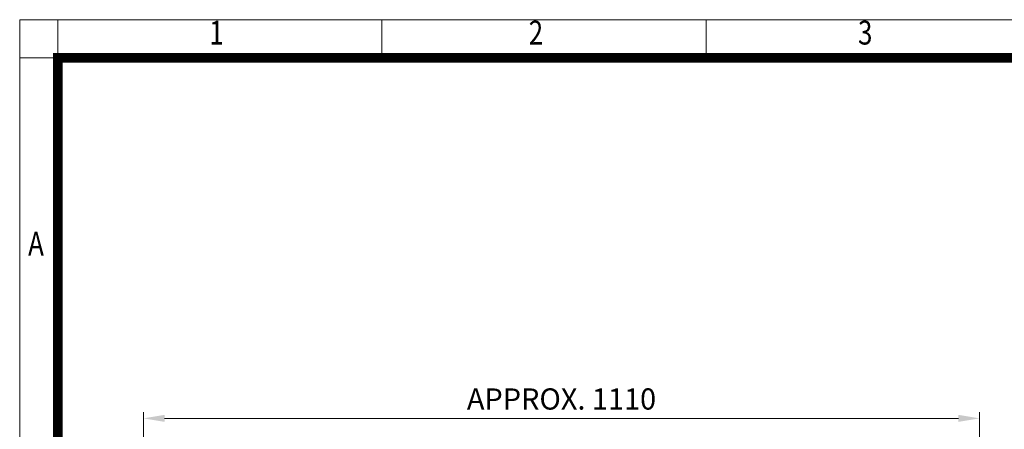
# Model space of a CAD drawing. Units: millimetres. Extents: x 2280 to 4522, y 14 to 3328.
# Drawn here: x 2280 to 3581, y 2787 to 3328 of the extents above; entities that cross this region are included whole.
import ezdxf
from ezdxf.enums import TextEntityAlignment as Align

# ---------------------------------------------------------------- set-up
doc = ezdxf.new("R2010")
doc.units = ezdxf.units.MM
doc.header["$LTSCALE"] = 90
doc.layers.get('0').update_dxf_attribs({"linetype": 'CONTINUOUS', "lineweight": 30})
doc.layers.get('DEFPOINTS').update_dxf_attribs({"linetype": 'CONTINUOUS'})
doc.layers.add('D', color=7, linetype='CONTINUOUS', lineweight=9)
doc.styles.add('ROMANS', font='romans.shx', dxfattribs={"width": 0.7, "height": 3.5, "bigfont": 'whgtxt.shx'})
doc.styles.get("Standard").update_dxf_attribs({"font": 'romans.shx', "width": 0.8, "bigfont": 'whgtxt.shx'})
doc.dimstyles.new('STANDARD$0', dxfattribs={"dimscale": 0, "dimtxt": 2.5, "dimasz": 2.5, "dimexe": 1.25, "dimexo": 1.25, "dimgap": 0.671, "dimtad": 1, "dimdsep": 46, "dimtxsty": 'Standard', "dimblk": 'OPEN', "dimcen": 0, "dimclrd": 4, "dimclre": 4, "dimclrt": 7, "dimadec": 1, "dimazin": 2, "dimtfac": 1, "dimtmove": 0, "dimatfit": 3, "dimldrblk": 'OPEN', "dimfxl": 0, "dimtolj": 1, "dimtzin": 0, "dimlwd": -1, "dimlwe": -1, "dimarcsym": 0})

# ---------------------------------------------------------------- blocks, each defined once
blk = doc.blocks.new('HS_A4양식_S(297X210MM)')
at = {"color": 0}
for p, q in [((18, 277), (196, 277)), ((18, 277), (196, 277)), ((22, 277), (22, 14))]:
    blk.add_line(p, q, dxfattribs=at)
for p, q in [((18, 277), (18, 14)), ((56, 277), (56, 273.04)), ((90, 277), (90, 273.04)), ((196, 273), (18, 273))]:
    blk.add_line(p, q)
at = {"color": 3, "const_width": 1}
for points in [[(22, 17.93), (192, 17.93), (192, 273), (21.5, 273)], [(22, 273.07), (22, 17.5)]]:
    blk.add_lwpolyline(points, dxfattribs=at)
at = {"style": 'ROMANS', "width": 0.8}
for s, p in [('1', (38.64, 275.32)), ('2', (72.15, 275.32)), ('3', (106.69, 275.32)), ('A', (19.71, 253.18))]:
    blk.add_text(s, height=2.5, dxfattribs=at).set_placement(p, align=Align.MIDDLE)
blk = doc.blocks.new('*D44')
at = {"layer": 'D', "transparency": 16777216}
for p, q in [((2443.2, 2504.1), (2443.2, 2809)), ((3520.2, 2801), (2471.2, 2801)), ((3548.2, 2414), (3548.2, 2809))]:
    blk.add_line(p, q, dxfattribs=at)
for points in [[(2471.2, 2805.7), (2471.2, 2796.4), (2443.2, 2801)], [(3520.2, 2805.7), (3520.2, 2796.4), (3548.2, 2801)]]:
    blk.add_solid(points, dxfattribs=at)
at = {"layer": 'DEFPOINTS', "color": 0, "transparency": 16777216}
for p in [(2443.2, 2801), (2443.2, 2496.1), (3548.2, 2406)]:
    blk.add_point(p, dxfattribs=at)
at = {"layer": 'D', "transparency": 16777216, "insert": (2995.7, 2823), "char_height": 28, "attachment_point": 5}
blk.add_mtext('APPROX. 1110', dxfattribs=at)

msp = doc.modelspace()

# ---------------------------------------------------------------- block references
at = {"layer": 'D', "lineweight": 0, "xscale": 12.6, "yscale": 12.6, "zscale": 12.6}
msp.add_blockref('HS_A4양식_S(297X210MM)', (2052.8146, -162.4), dxfattribs=at)

# ---------------------------------------------------------------- dimensions: what is measured, and where the dimension line sits
at = {"layer": 'D'}
dim = msp.add_linear_dim(base=(2443.1997, 2801.0333), p1=(3548.1997, 2405.9528), p2=(2443.1997, 2496.0862), text='APPROX. 1110', dimstyle='STANDARD$0', override={"dimscale": 8, "dimtxt": 3.5, "dimasz": 3.5, "dimexe": 1, "dimexo": 1, "dimgap": 1, "dimdec": 1, "dimclrd": 256, "dimclre": 256, "dimclrt": 256, "dimadec": 3, "dimtp": 0.1, "dimtm": 0.1, "dimtfac": 0.71, "dimtdec": 3, "dimtfill": 0, "dimtolj": 0, "dimtzin": 8, "dimarcsym": 1}, dxfattribs=at)
dim.commit()
dim.dimension.update_dxf_attribs({"geometry": '*D44', "text_midpoint": (2995.6997, 2801.0333), "dimtype": 160})

doc.saveas('drawing.dxf')
